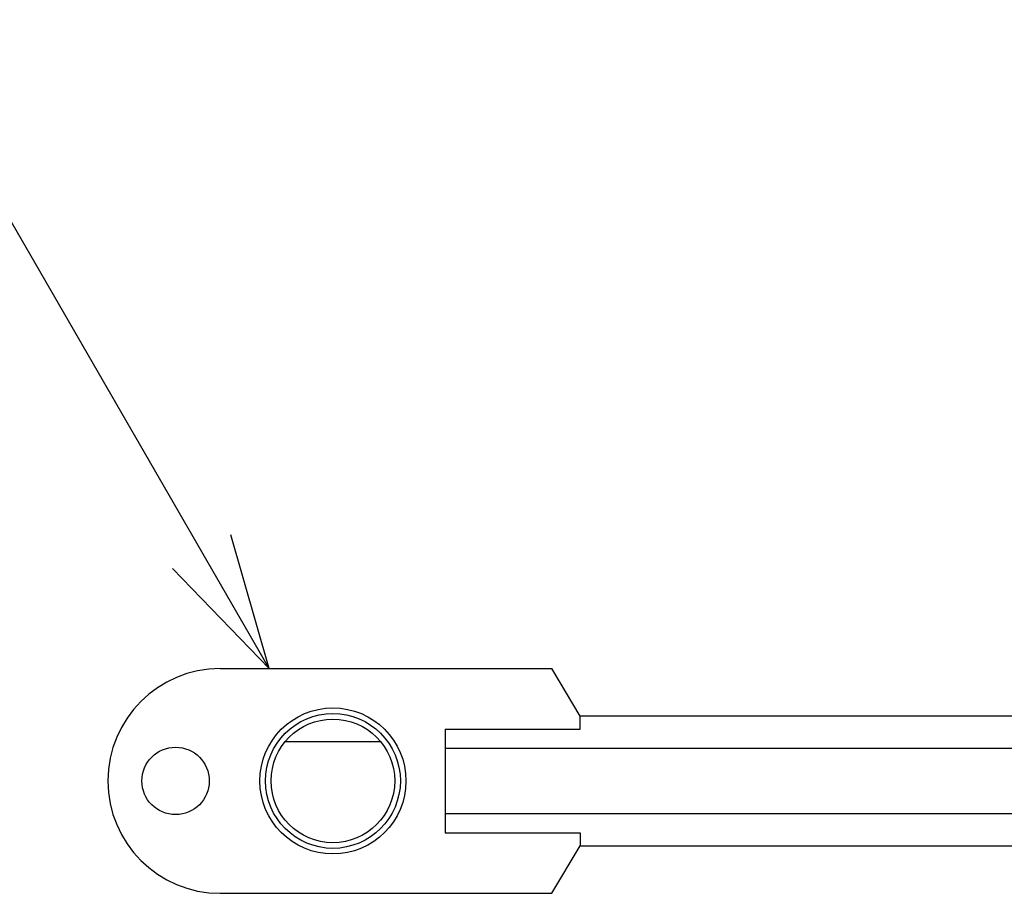
# Model space of a CAD drawing. Extents: x -3902 to 3998, y -2767 to 2773.
# Drawn here: x -2969 to -2706, y -2327 to -2094 of the extents above; entities that cross this region are included whole.
import ezdxf

# ---------------------------------------------------------------- set-up
doc = ezdxf.new("R2010")
doc.units = 0
doc.header["$MEASUREMENT"] = 0
doc.layers.get('0').update_dxf_attribs({"linetype": 'CONTINUOUS'})
doc.layers.add('DIMENSION', color=7, linetype='CONTINUOUS')

# ---------------------------------------------------------------- blocks, each defined once
blk = doc.blocks.new('C18')
at = {"color": 4, "linetype": 'Continuous'}
for p, q in [((-2902.69, -2266.85), (-2912.9, -2231.17)), ((-2928.49, -2240.17), (-2902.69, -2266.85))]:
    blk.add_line(p, q, dxfattribs=at)
at = {"layer": 'DIMENSION', "color": 4, "linetype": 'Continuous'}
blk.add_line((-2902.69, -2266.85), (-3002.69, -2093.65), dxfattribs=at)
blk = doc.blocks.new('C24')
at = {"color": 7, "linetype": 'Continuous'}
blk.add_line((-2898.32, -2286.3), (-2872.95, -2286.3), dxfattribs=at)
for radius in [18, 16.5]:
    blk.add_circle((-2885.64, -2296.85), radius, dxfattribs=at)
blk = doc.blocks.new('C25')
at = {"color": 7, "linetype": 'Continuous'}
for p, q in [((-2915.7, -2266.85), (-2827.19, -2266.85)), ((-2819.64, -2279.53), (-2827.19, -2266.85)), ((-2819.64, -2283), (-2819.64, -2279.53)), ((-2678.64, -2279.53), (-2819.64, -2279.53)), ((-2678.64, -2279.53), (-2675.64, -2282.53)), ((-2855.64, -2283), (-2855.64, -2310.71)), ((-2855.64, -2283), (-2819.64, -2283)), ((-2675.64, -2311.17), (-2675.64, -2282.53)), ((-2678.64, -2288.19), (-2855.64, -2288.19)), ((-2855.64, -2305.51), (-2678.64, -2305.51)), ((-2855.64, -2310.71), (-2819.64, -2310.71)), ((-2819.64, -2310.71), (-2819.64, -2314.17)), ((-2675.64, -2311.17), (-2678.64, -2314.17)), ((-2827.19, -2326.85), (-2819.64, -2314.17)), ((-2819.64, -2314.17), (-2678.64, -2314.17)), ((-2915.7, -2326.85), (-2827.19, -2326.85))]:
    blk.add_line(p, q, dxfattribs=at)
for centre, radius in [((-2885.64, -2296.85), 19.5), ((-2927.64, -2296.85), 9)]:
    blk.add_circle(centre, radius, dxfattribs=at)
for centre, radius, start, end in [((-2915.7, -2296.85), 30, 90, -90), ((-2689.64, -2279.53), 14, -38.2132, -11.2491), ((-2689.64, -2296.85), 14, -38.2132, 38.2132), ((-2689.64, -2314.17), 14, 11.2491, 38.2132)]:
    blk.add_arc(centre, radius, start, end, dxfattribs=at)

msp = doc.modelspace()

# ---------------------------------------------------------------- block references
at = {"color": 4, "linetype": 'Continuous'}
msp.add_blockref('C18', (0, 0), dxfattribs=at)
at = {"color": 7, "linetype": 'Continuous'}
for name in ['C25', 'C24']:
    msp.add_blockref(name, (0, 0), dxfattribs=at)

doc.saveas('drawing.dxf')
